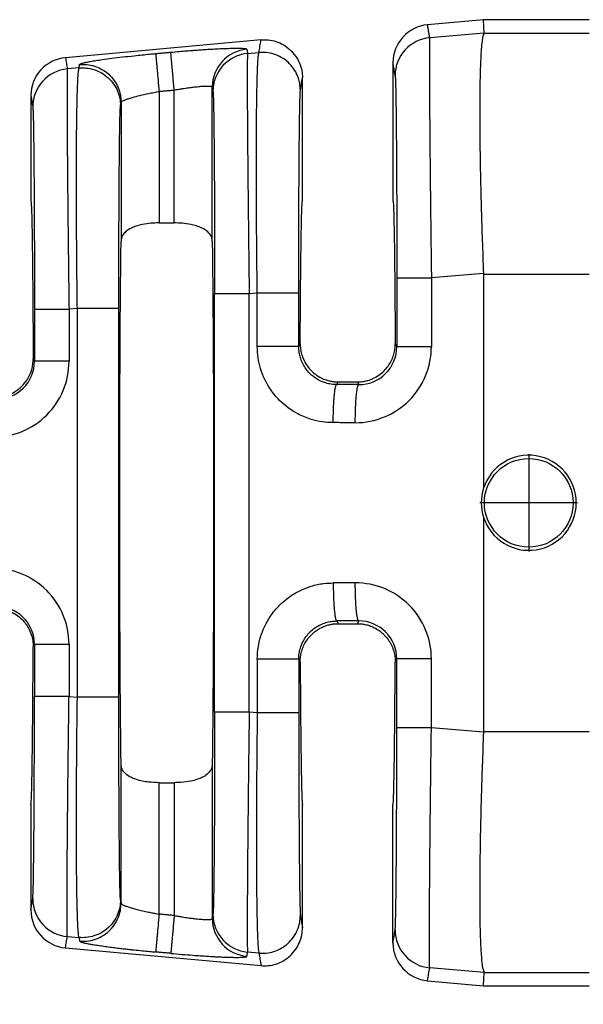
# Model space of a CAD drawing. Units: millimetres. Extents: x 364 to 643, y 89 to 304.
# Drawn here: x 548 to 557, y 180 to 196 of the extents above; entities that cross this region are included whole.
import ezdxf

# ---------------------------------------------------------------- set-up
doc = ezdxf.new("R2010")
doc.units = ezdxf.units.MM
doc.layers.add('DIM', color=1, linetype='Continuous')
doc.dimstyles.new('ME10_DIM_3', dxfattribs={"dimtxt": 3.5, "dimasz": 3.5, "dimexe": 2, "dimexo": 0, "dimtad": 0, "dimtih": 1, "dimtoh": 1, "dimdsep": 46, "dimtxsty": 'Standard', "dimsah": 1, "dimcen": 0.09, "dimclrd": 7, "dimclre": 7, "dimclrt": 7, "dimadec": 0, "dimazin": 0, "dimtfac": 1, "dimtdec": 4, "dimtofl": 0, "dimtmove": 0, "dimatfit": 0, "dimfxl": 1, "dimtolj": 1, "dimtzin": 0, "dimarcsym": 0})

# ---------------------------------------------------------------- blocks, each defined once
blk = doc.blocks.new('*D36')
at = {"layer": 'Defpoints', "color": 0, "transparency": 16777216}
for p in [(538.1890027181811, 182.3920578730959), (610.8888408045516, 176.8602025327617), (610.8888408045516, 168.8357584265351)]:
    blk.add_point(p, dxfattribs=at)
at = {"layer": 'DIM', "lineweight": -2, "transparency": 16777216}
for p, q in [((538.1890027181811, 178.8920578730959), (538.1890027181811, 165.3357584265351)), ((610.8888408045516, 173.3602025327617), (610.8888408045516, 165.3357584265351)), ((541.6890027181811, 168.8357584265351), (566.2889217613421, 168.8357584265351)), ((607.3888408045516, 168.8357584265351), (582.7889217613905, 168.8357584265351))]:
    blk.add_line(p, q, dxfattribs=at)
at = {"layer": 'DIM', "transparency": 16777216}
for points in [[(541.6890027181811, 169.4190917598685), (541.6890027181811, 168.2524250932018), (538.1890027181811, 168.8357584265351)], [(607.3888408045516, 169.4190917598685), (607.3888408045516, 168.2524250932018), (610.8888408045516, 168.8357584265351)]]:
    blk.add_solid(points, dxfattribs=at)
at = {"layer": 'DIM', "transparency": 16777216, "insert": (574.5389217613663, 168.8357584265351), "char_height": 3.5, "attachment_point": 5, "rotation": 0.00013888888888888892}
blk.add_mtext('\\A1;72.7', dxfattribs=at)

msp = doc.modelspace()

# ---------------------------------------------------------------- linework, layer by layer
at = {"color": 7, "linetype": 'Continuous'}
for p, q in [((555.3772408045515, 196.3712025327617), (554.4342549098822, 196.2854765423372)), ((555.3874176667987, 196.1468499305004), (555.3772408045515, 196.3712025327617)), ((557.157138195688, 196.3712025327617), (555.3772408045515, 196.3712025327617)), ((551.6278713771148, 196.0303507666312), (548.3322549098821, 195.73074926961)), ((555.3874176667987, 196.1468499305004), (554.4710402438025, 196.0670014038027)), ((555.3874176667987, 196.1468499305004), (557.157138195688, 196.1468497005987)), ((551.4009635474715, 195.8025907398593), (551.5933690536378, 195.8191616834102)), ((548.5614155049079, 195.5580343793844), (548.3641953685438, 195.5410487753239)), ((553.8517408045516, 195.646824073964), (553.8517408045516, 193.3203961613532)), ((552.3262408045516, 193.3202025327618), (552.3262408045515, 195.3916539641955)), ((550.1655977988112, 192.9491236961219), (550.1655977988112, 195.1865512454295)), ((550.8062834025377, 192.6392339145464), (550.8062834025377, 195.2361947228682)), ((547.7497408045515, 195.0920968012367), (547.7497408045515, 193.3203961613532)), ((549.9103838102919, 195.163349961711), (549.9103838102919, 192.9491236961219)), ((549.2696982065654, 194.9800168039827), (549.2696975729524, 192.6393597032478)), ((549.9103838102919, 192.9491236961219), (550.1655977988112, 192.9491236961219)), ((555.3769406727417, 192.0993242333015), (554.4992048214604, 192.0237291449176)), ((555.3772408045515, 192.0844249831188), (557.157138195688, 192.0843605281239)), ((555.3772408045515, 192.0844249831188), (555.3772408045515, 188.4786064523663)), ((551.4291281251294, 191.7593184809742), (551.5650902606341, 191.7710282335556)), ((548.5331367119043, 191.5099009295299), (548.3923599462016, 191.4977765164389)), ((548.5331367118924, 184.9605041359947), (548.5331367119043, 191.5099009295299)), ((549.2318294705664, 184.960504283284), (549.2318294705664, 191.5099007822402)), ((552.263783019379, 190.8681324234953), (552.2885410593426, 190.9176814970144)), ((553.8894405497605, 190.9176814970139), (553.9165263743505, 190.8634764996555)), ((547.7887432267077, 190.6608184134514), (547.8096814990787, 190.6189169882094)), ((552.9033553488396, 190.2252932886171), (552.9262131268832, 190.2710123265849)), ((552.9262131268832, 190.2710123265849), (553.2517684822199, 190.2710123265849)), ((553.2517684822199, 190.2710123265849), (553.2741647364498, 190.2245585075309)), ((556.140105667277, 189.0564767334631), (556.140105667277, 187.412952751985)), ((556.9618676580161, 188.2347147427241), (555.3183436765379, 188.2347147427241)), ((555.3772408045515, 187.9917986131572), (555.3772408045515, 184.3859800824047)), ((552.9033553488317, 186.2451117769223), (552.9262131268832, 186.1993927389386)), ((553.2517684822199, 186.1993927389386), (553.2749210425092, 186.2457013863622)), ((552.9262131268832, 186.1993927389386), (553.2517684822199, 186.1993927389386)), ((547.7887428887971, 185.8096076672097), (547.8096814990787, 185.851488077314)), ((552.2637830193801, 185.6022726420262), (552.2885410593426, 185.55272356851)), ((553.8894405497605, 185.5527235685091), (553.9165263743506, 185.6069285658681)), ((548.3923599462017, 184.9726285490846), (548.5331367118924, 184.9605041359947)), ((551.5650902606349, 184.6993768319678), (551.4291281251504, 184.7110865845475)), ((555.3769406727417, 184.371080832222), (554.4992048214604, 184.4466759206059)), ((555.3772408045515, 184.3859800824047), (557.15713819959, 184.3860445378732)), ((549.2696982065654, 181.490388225568), (549.2696975729524, 183.8310453622756)), ((550.8062840361507, 183.8310453622759), (550.8062834025377, 181.2342103613176)), ((549.9103838102919, 183.5212813694015), (550.1655977988112, 183.5212813694015)), ((549.9103838102919, 181.3070550838731), (549.9103838102919, 183.5212813694015)), ((550.1655977988112, 183.5212813694015), (550.1655977988112, 181.2838538218324)), ((547.7497408045515, 183.1502025327617), (547.7497408045515, 181.3783082642868)), ((552.3262408045515, 181.078751101328), (552.3262408045516, 183.1502025327617)), ((553.8517408045515, 180.8235809915595), (553.8517408045516, 183.1502025327617)), ((549.260028770783, 181.5495749448139), (549.2696982065654, 181.490388225568)), ((548.3641953685428, 180.9293562901996), (548.5614155049382, 180.9123706861365)), ((548.5614155049382, 180.9123706861365), (548.5710849440156, 180.8531839409835)), ((548.3322549098821, 180.7396557959135), (551.6278713771148, 180.4400542988924)), ((551.5933690518408, 180.6512433822754), (551.4009635474575, 180.6678143256655)), ((555.3874176667988, 180.3235551350231), (554.4710402402493, 180.4034036620446)), ((555.3772408045518, 180.0992025327618), (555.3874176667988, 180.3235551350231)), ((555.3874176667988, 180.3235551350231), (557.157138195688, 180.3235553649248)), ((554.4342549098822, 180.1849285231862), (555.3772408045518, 180.0992025327618)), ((555.3772408045518, 180.0992025327618), (557.157138195688, 180.0992025327618))]:
    msp.add_line(p, q, dxfattribs=at)
msp.add_circle((556.140105667277, 188.2347147427241), 0.7470563552173258, dxfattribs=at)
for centre, radius, start, end in [((554.4926704450115, 195.6472143848986), 0.6409297593049195, 95.2293012794317, 180.0348917651448), ((554.5287726744573, 195.429117909317), 0.6404907384861772, 95.17153508087873, 179.9392385996685), ((551.4467734315775, 195.2355158501078), 0.6404903888175957, 95.17157220280366, 179.9392706714123), ((548.3906704450116, 195.0924871121712), 0.6409297593050636, 95.22930127943819, 180.0348917651366), ((551.4586959781265, 195.1647072453736), 0.6404907384861609, 95.17153508087873, 179.9392385996685), ((548.4219277991988, 194.9031652808383), 0.6404907384861869, 95.17153508088536, 179.939238599675), ((553.2193825038461, 190.8639111318186), 1.279822320601074, 269.8894972299825, 359.9805238840909), ((553.2773713089631, 190.8637055704018), 0.6391551064364118, 269.7125520228792, 359.9794654112601), ((547.1125390110916, 190.6193503578934), 1.279820990256749, 269.8894494097301, 359.9805725968383), ((547.1706005298763, 190.619220223211), 0.6390810411428173, 269.7736817545312, 359.9728139542206), ((556.1401058088187, 188.2352025327617), 0.8007549455447501, 197.6960901210189, 162.3039098789809), ((556.1414108260701, 188.2352025327617), 0.8019983103888555, 162.3322494575399, 197.6677505424601), ((547.1125389877652, 185.8510547309186), 1.279821013575288, 0.01942636020521571, 90.11054954792702), ((553.2193825038344, 185.6064939336932), 1.279822320612727, 0.01947611646598921, 90.11050276848677), ((547.1706005298779, 185.8511848423098), 0.6390810411412046, 0.02718604601559878, 90.22631824399015), ((553.2774454053896, 185.6066253310827), 0.6390810409013352, 0.02718602641564462, 90.22631826929637), ((548.4219277992052, 181.5672397846908), 0.6404907384923318, 180.0607613580001, 264.8284649184998), ((548.3906704450114, 181.3779179533522), 0.6409297593049798, 179.9651082348617, 264.7706987205683), ((551.4586959781187, 181.3056978201428), 0.640490738478415, 180.0607613996997, 264.8284649184934), ((551.4467740699461, 181.2348894551867), 0.6404910274200676, 180.0607490475591, 264.8284219686664), ((554.5287726744638, 181.0412871562143), 0.6404907384923191, 180.0607613582036, 264.8284645994461), ((554.4926704450114, 180.8231906806249), 0.6409297593049799, 179.9651082348617, 264.7706987205683)]:
    msp.add_arc(centre, radius, start, end, dxfattribs=at)
for points in [[(554.4710402438025, 196.0670014038027), (554.4618827188098, 196.1213896920228), (554.4527251938171, 196.1757779802429), (554.4434900518496, 196.2306272612901), (554.4342549098822, 196.2854765423372)], [(551.5933690536378, 195.8191616834102), (551.6019564316305, 195.8717251167289), (551.610543809623, 195.9242885500476), (551.6192075933689, 195.9773196583394), (551.6278713771148, 196.0303507666312)], [(551.6278713771148, 196.0303507666312), (551.7506147013163, 196.0296393563076), (551.8788609644794, 196.0031426246257), (552.0043670594852, 195.9479052003795), (552.1177837858662, 195.8651038101214), (552.2103324489457, 195.7594513209099), (552.276554309276, 195.6392955987545), (552.3144539073115, 195.5138663122404), (552.3262408045515, 195.3916539641955)], [(554.4710402438025, 196.0670014038027), (554.4697935409471, 196.0493775334143), (554.4685460550436, 196.0136836474009), (554.4674161578081, 195.9538105015559), (554.4665222209568, 195.8636488516727), (554.4658964801727, 195.6780837220207), (554.4661776097413, 195.4389333888894), (554.4673558575053, 195.1492352778674), (554.4694214713068, 194.8120268145433), (554.4723471412854, 194.4324543494154), (554.4760703882226, 194.0183888799029), (554.4805448268826, 193.5746392988119), (554.4857240720291, 193.106014498948), (554.49216548033, 192.5687102983634), (554.4992048214604, 192.0237291449176)], [(555.3874176667987, 196.1468499305004), (555.3740575329042, 196.1178834474899), (555.3599278077925, 196.0551717082957), (555.3459788702204, 195.9459651898884), (555.3402974233735, 195.8821385683805), (555.3334546551902, 195.7826141854023), (555.3263772979789, 195.6402035565775), (555.3199920840483, 195.4477181975302), (555.3152257457073, 195.1979696238843), (555.3130050152643, 194.8837693512637), (555.3139065520209, 194.547600491563), (555.3173110753653, 194.2155023045256), (555.322430814325, 193.8989665463255), (555.3284779979272, 193.6094849731364), (555.334664855199, 193.3585493411324), (555.3402036151679, 193.1576514064874), (555.3559711897949, 192.6598022951968), (555.3769406727417, 192.0993242333015)], [(550.1076697428668, 195.8237555182373), (550.2537398569275, 195.8365950740188), (550.3780236186547, 195.8468153082795), (550.4778350137827, 195.8545320680985), (550.5517776836112, 195.8599513283249), (550.6482430389128, 195.8666053194513), (550.7607689620824, 195.8737125436014), (550.8828933355146, 195.8804915028986), (551.0081540416041, 195.8861606994669), (551.1048060838075, 195.8893247834269), (551.1812171385476, 195.8907366615373), (551.2396859476237, 195.8908358089631), (551.2825112528349, 195.8900617008694), (551.3119917959801, 195.8888538124215), (551.3304263188588, 195.8876516187845), (551.357983731412, 195.88475487388), (551.3795760201946, 195.880152679208), (551.3890406191566, 195.8733989589433)], [(551.3890406191566, 195.8733989589433), (551.3894174436003, 195.8711630860504), (551.389794266829, 195.8689272203745), (551.3953789058178, 195.8357589799955), (551.4009635474715, 195.8025907398593)], [(548.3322549098821, 195.73074926961), (548.340278833035, 195.6830936496249), (548.3483027561878, 195.6354380296399), (548.3562490623658, 195.5882434024819), (548.3641953685438, 195.5410487753239)], [(548.5710857709537, 195.6172209995978), (548.5781241435818, 195.6243553920159), (548.5969795312524, 195.6324870992901), (548.6274976754692, 195.6415573049414), (548.6832380135203, 195.6544229622451), (548.7564859240302, 195.6684291785861), (548.846286329536, 195.6834086125195), (548.9516841525742, 195.6991939226005), (549.1125403319345, 195.7209116628865), (549.2928556541693, 195.7429116020563), (549.4890474145614, 195.7647485000125), (549.6278391647361, 195.779090495516), (549.7503557629107, 195.7910580616117), (549.8524619814364, 195.8005548365354)], [(549.8524619814364, 195.8005548365354), (549.9162632427054, 195.8063549256112), (549.9800645039745, 195.8121550146869), (550.0438671234208, 195.8179552664621), (550.1076697428668, 195.8237555182373)], [(549.8524619814364, 195.8005548365354), (549.8532146076972, 195.7922690078811), (549.8548313725978, 195.7744783354794), (549.857370053363, 195.7465472936445), (549.8608491791165, 195.7082720239371), (549.8652382986133, 195.6599872321441), (549.8704572248887, 195.6025747798708), (549.8763795001738, 195.5374254989962), (549.8828410817575, 195.4663436266043), (549.8896567056948, 195.3913668640022), (549.9001281460637, 195.2761724877623), (549.9103838102919, 195.163349961711)], [(550.1655977988112, 195.1865512454295), (550.1553411545754, 195.2993736467103), (550.1448688952955, 195.4145679266279), (550.1380528006464, 195.489544639226), (550.1315907887074, 195.5606264704668), (550.1256681040679, 195.6257757163156), (550.1204487671577, 195.6831881364385), (550.1160592162839, 195.7314728958036), (550.1125796197774, 195.7697481296965), (550.1100404041902, 195.7976791287485), (550.1084230368377, 195.8154697499354), (550.1076697428668, 195.8237555182373)], [(551.4009635474715, 195.8025907398593), (551.3997168446166, 195.7849668694791), (551.3984693587131, 195.7492729834738), (551.3973394614774, 195.6893998376288), (551.396445524626, 195.5992381877297), (551.3961535256238, 195.5482760676844), (551.3958994622933, 195.4715804385348), (551.395801808756, 195.3647374858346), (551.3959790391339, 195.2233333951373), (551.3965496275487, 195.0429543519966), (551.397632048122, 194.8191865419662), (551.3993447749759, 194.5476161505998), (551.4022704449535, 194.1680436855938), (551.4059936918902, 193.7539782161316), (551.4104681305503, 193.3102286350043), (551.4156473756982, 192.8416038350028), (551.4181760625293, 192.6255312318523), (551.4212594978856, 192.3711725087881), (551.424907059506, 192.0814581103241), (551.4291281251294, 191.7593184809742)], [(551.5650902606341, 191.7710282335556), (551.5586152657705, 192.3136531365162), (551.5537935546317, 192.8500021845379), (551.5511631412819, 193.2776940595861), (551.5498628235183, 193.648511183781), (551.549576507469, 193.9622766374535), (551.5499880992622, 194.2188135009347), (551.5507815050257, 194.4179448545555), (551.5516406308877, 194.5594937786471), (551.5531234993614, 194.7383960922614), (551.555675242775, 194.9561274057103), (551.5596314455831, 195.189946587877), (551.5653276922401, 195.4171125076445), (551.5730995672005, 195.614884033896), (551.5785709395266, 195.7053265894652), (551.5839062626733, 195.7654339105163), (551.5889056096929, 195.8013357056358), (551.5933690536378, 195.8191616834102)], [(552.291982319513, 195.1819574247353), (552.2801308691443, 195.3039209129433), (552.2421554643691, 195.4290572173217), (552.175860576698, 195.5489048721265), (552.08325413525, 195.6542720673285), (551.969804368245, 195.7368483642873), (551.8442929184005, 195.7919471367358), (551.7160679615436, 195.818401854686), (551.5933690536378, 195.8191616834102)], [(548.3641953685438, 195.5410487753239), (548.3629486656865, 195.5234249048958), (548.3617011797829, 195.4877310188434), (548.3605712825483, 195.427857872999), (548.3596773456982, 195.3376962231947), (548.3593853466966, 195.2867341032664), (548.359131283366, 195.2100384742071), (548.3590336298282, 195.1031955215629), (548.3592108602055, 194.9617914308802), (548.35978144862, 194.7814123877052), (548.3608638691935, 194.5576445775844), (548.3625765960483, 194.286074186064), (548.3634233707195, 194.1684799774423), (548.3646615469374, 194.0086891229424), (548.3663527174318, 193.8067952427983), (548.3685584749325, 193.5628919572444), (548.3713404121693, 193.2770728865149), (548.374760121872, 192.9494316508439), (548.3788791967705, 192.5800618704658), (548.3853206052531, 192.0427576552897), (548.3923599462016, 191.4977765164389)], [(548.5331367119043, 191.5099009295299), (548.5279804794536, 191.9305346730084), (548.5243047559604, 192.2924618873341), (548.5218400059019, 192.5888748805147), (548.5205244682102, 192.779626588382), (548.519172786473, 193.0239947876935), (548.5180990838447, 193.3100161772112), (548.5176174834799, 193.625727455697), (548.5180421085328, 193.9591653219131), (548.5196870821578, 194.2983664746213), (548.5226354256242, 194.6115770516845), (548.5263628035458, 194.8604962568431), (548.5304733838568, 195.0521489586691), (548.5345713344916, 195.1935600257342), (548.5382608233847, 195.2917543266104), (548.5411460184705, 195.3537567298696), (548.5506419244563, 195.4917803037987), (548.5614155049079, 195.5580343793844)], [(548.5614155049079, 195.5580343793844), (548.5638328601667, 195.5728310408912), (548.5662502154256, 195.5876277023982), (548.5686679931896, 195.602424350998), (548.5710857709537, 195.6172209995978)], [(548.5614155049079, 195.5580343793844), (548.6841144129368, 195.5572745505668), (548.8123393696706, 195.53081983271), (548.9378508195095, 195.4757210602648), (549.0513005865201, 195.3931447633028), (549.1439070279642, 195.2877775681062), (549.2102019156392, 195.1679299132959), (549.2481773204919, 195.0427936086978), (549.260028770783, 194.9208301207096)], [(548.5710857709537, 195.6172209995978), (548.6937845947538, 195.6164611821179), (548.8220094318904, 195.5900064512073), (548.9475207380679, 195.5349076506965), (549.0609703541708, 195.4523313240036), (549.1535766570248, 195.3469641126213), (549.2198714361398, 195.2271164680494), (549.2578467748534, 195.1019802091311), (549.2696982065654, 194.9800168039827)], [(553.8882822961292, 195.4297971409673), (553.8791247736365, 195.4841854248132), (553.8699672511436, 195.538573708659), (553.8608540278476, 195.5926988913114), (553.8517408045516, 195.646824073964)], [(552.291982319513, 195.1819574247353), (552.3005696969578, 195.2345208515996), (552.3091570744026, 195.2870842784637), (552.317698939477, 195.3393691213297), (552.3262408045515, 195.3916539641955)], [(553.8882822961292, 195.4297971409673), (553.8922969436131, 195.3747056960106), (553.8962088868176, 195.2581988000989), (553.8974816955146, 195.2060328208404), (553.8991908935516, 195.1236386374713), (553.9012343369427, 195.0051435915996), (553.9035098817018, 194.8446750248333), (553.905915383843, 194.6363602787804), (553.90834869938, 194.3743266950491), (553.9113869068242, 193.9424244079153), (553.9137651190681, 193.4612586354345), (553.9154370637856, 192.9403478648229), (553.9159588226704, 192.68850341744), (553.9163636340892, 192.3810495720597), (553.9165263744412, 192.0237266018884)], [(549.9103838102919, 195.163349961711), (549.9741879876597, 195.169150352407), (550.0379921650276, 195.1749507431029), (550.1017949819194, 195.1807509942662), (550.1655977988112, 195.1865512454295)], [(550.1655977988112, 195.1865512454295), (550.2406768319621, 195.199737419621), (550.304213814294, 195.2101571790572), (550.354736591154, 195.2179349545468), (550.4492836854038, 195.2311606241893), (550.5242622329547, 195.2402078374248), (550.579753729639, 195.2458739763554), (550.6158396712888, 195.2489564230831), (550.6828773520541, 195.2529590033901), (550.7365164667165, 195.2535268272758), (550.7756864212938, 195.250640863029), (550.798217166086, 195.2448221306277), (550.8062834025377, 195.2361947228682)], [(550.8062834025377, 195.2361947228682), (550.8066598627391, 195.2339588394378), (550.8070363241557, 195.2317229487906), (550.8126209619769, 195.1985547127278), (550.8182055997983, 195.1653864770239)], [(552.2637830192963, 191.771028086266), (552.2640537134902, 192.2317992281422), (552.2648617683084, 192.6841752683936), (552.266156374907, 193.1099298096895), (552.2676985011279, 193.4668101055425), (552.2693010564724, 193.7545944808717), (552.2707769504414, 193.9730612605964), (552.2719390925361, 194.1219887696358), (552.2743742522974, 194.3852027827033), (552.2767818512248, 194.5944468366569), (552.2790592515234, 194.7556144445438), (552.2811038153992, 194.8745991194112), (552.2828129050578, 194.9572943743065), (552.2840838827049, 195.0095937222767), (552.2862743502204, 195.0831218927122), (552.2889198153637, 195.1450430731917), (552.291982319513, 195.1819574247353)], [(547.7497408045515, 195.0920968012367), (547.7576428090329, 195.0451652796463), (547.7655448135145, 194.9982337580559), (547.7734911171925, 194.9510391352723), (547.7814374208706, 194.9038445124885)], [(549.2696982065654, 194.9800168039827), (549.2785340942401, 194.9922106867359), (549.2965907253333, 195.0036581544829), (549.3119184099497, 195.0112003484884), (549.3414233644081, 195.0234801303502), (549.3893637818576, 195.0404317989184), (549.4599978554473, 195.061989653043), (549.5865119549964, 195.0952145698358), (549.7330080788229, 195.1284642407221), (549.8205572885691, 195.1463518788599), (549.9103838102919, 195.163349961711)], [(550.8182055997983, 195.1653864770239), (550.8198240833705, 195.1507460059593), (550.8217121101246, 195.1207759211693), (550.8238285293877, 195.0702115290902), (550.8261321904866, 194.9937881361581), (550.8288503095035, 194.8726724567179), (550.8314404886569, 194.7224330166768), (550.8338855895578, 194.5443642058505), (550.8361684738181, 194.3397604140548), (550.838272003049, 194.1099160311055), (550.8401094999994, 193.8663590045232), (550.8416172854506, 193.6252003230008), (550.8428282116096, 193.3927415610979), (550.8437751306828, 193.1752842933739), (550.844490894877, 192.9791300943886), (550.8450083563988, 192.8105805387013), (550.8453603674548, 192.6759372008715), (550.8459046339261, 192.4109077691438), (550.8462375225178, 192.1670999627367), (550.8464041612417, 191.9485554596653), (550.8464496781103, 191.759315937945)], [(547.7814374208706, 194.9038445124885), (547.7845112476082, 194.8673428757998), (547.7871661425079, 194.8056580363566), (547.7893640115589, 194.7322461716217), (547.7929147736598, 194.5668224134435), (547.7958933876337, 194.37677232357), (547.7983106018132, 194.1810469022805), (547.8001771645315, 193.998597149854), (547.8015038241214, 193.8483740665698), (547.8036146280657, 193.5642871933355), (547.8052841106096, 193.2848942580538), (547.8065644398404, 193.020201927719), (547.8075077838453, 192.7802168693253), (547.8081663107117, 192.574945749867), (547.808592188527, 192.4143952363383), (547.8092686757524, 192.0655389865147), (547.8095961226018, 191.7568051407701), (547.8096814991825, 191.4977739734097)], [(549.2318294705664, 191.5099007822402), (549.2319905868715, 191.8657491958165), (549.2323914253891, 192.1720406651697), (549.2329082195785, 192.4230479643601), (549.2345753448546, 192.9451757060635), (549.2369498971318, 193.4276373137856), (549.2399855438061, 193.86086146561), (549.2424207035679, 194.1240754787084), (549.2448283024954, 194.3333195326785), (549.2471057027943, 194.4944871405691), (549.2491502666701, 194.6134718154293), (549.2508593563285, 194.6961670703078), (549.2521303339751, 194.7484664182537), (549.256028391527, 194.8652200661068), (549.260028770783, 194.9208301207096)], [(549.260028770783, 194.9208301207096), (549.2624461254941, 194.9356267757619), (549.2648634802051, 194.9504234308142), (549.2672808433853, 194.9652201173984), (549.2696982065654, 194.9800168039827)], [(547.7497408045515, 193.3203961613532), (547.7531527784853, 193.305344246112), (547.756532163302, 193.2604926789067), (547.7598644817105, 193.1862977275145), (547.7631352564196, 193.083215659713), (547.7663300101381, 192.9517027432795), (547.769434265575, 192.7922152459913), (547.7724335454392, 192.6052094356259), (547.775298486579, 192.3923336276519), (547.778002440644, 192.1557589346316), (547.7805350025444, 191.8967258199825), (547.7828857671907, 191.6164747471223), (547.7850443294932, 191.3162461794686), (547.787000284362, 190.9972805804391), (547.7887432267077, 190.6608184134514)], [(552.2885410593426, 190.9176814970144), (552.2903421702579, 191.2245850991308), (552.2923263524656, 191.5147469375801), (552.2944844170322, 191.7871634915305), (552.2968071750245, 192.0408312401502), (552.2992854375091, 192.2747466626074), (552.3019100155527, 192.4879062380703), (552.3046717202219, 192.6793064457073), (552.3075475111573, 192.8471997028421), (552.3105122826441, 192.9902617154105), (552.313553747717, 193.1081238954983), (552.31665961941, 193.2004176551914), (552.3198176107572, 193.2667744065758), (552.323015434793, 193.3068255617373), (552.3262408045516, 193.3202025327618)], [(553.8517408045516, 193.3203961613532), (553.8549661743101, 193.3069474969436), (553.8581639983458, 193.2668449709313), (553.8613219896931, 193.2004537841414), (553.864427861386, 193.108139137399), (553.8674693264588, 192.9902662315291), (553.8704340979459, 192.8472002673568), (553.8733098888812, 192.6793064457071), (553.8760715935504, 192.4879062380702), (553.878696171594, 192.2747466626072), (553.8811744340786, 192.0408312401499), (553.8834971920709, 191.7871634915302), (553.8856552566375, 191.5147469375798), (553.8876394388452, 191.2245850991304), (553.8894405497605, 190.9176814970139)], [(549.9103838102919, 192.9491236961219), (549.7694450112888, 192.9427449020177), (549.6331608187877, 192.9231128691181), (549.5177081582888, 192.8924854206516), (549.4444424415806, 192.862771036314), (549.3445502830834, 192.7967975314781), (549.2959447846629, 192.7362335712581), (549.2764400159733, 192.6884861420344), (549.2696975729524, 192.6393597032478)], [(550.8062834025377, 192.6392339145464), (550.8004457902151, 192.6849380088654), (550.7800314262753, 192.7362431722392), (550.7114530202841, 192.8138318954864), (550.6315382651381, 192.8627714717877), (550.5420119127917, 192.8978153962767), (550.442804159986, 192.9231162229404), (550.3065278179109, 192.9427457105589), (550.1655977988112, 192.9491236961219)], [(549.2696975729524, 183.8310453622756), (549.2578896916257, 184.9662523042656), (549.2501824336282, 186.4958070601531), (549.2475057944152, 188.2352025327618), (549.2501824336282, 189.9745980053706), (549.2578896916257, 191.504152761258), (549.2696975729524, 192.6393597032478)], [(550.8062834025377, 192.6392339145464), (550.8180918382758, 191.5041370376694), (550.8257991754748, 189.9745980053698), (550.8284758146879, 188.2352025327613), (550.8257991754748, 186.495807060153), (550.8180919174774, 184.9662523042659), (550.8062840361507, 183.8310453622759)], [(553.9165263744412, 192.0237266018884), (553.933781559211, 192.0237270455273), (553.9584135600959, 192.0237273297547), (554.0117854608968, 192.0237276140298), (554.0859869578138, 192.023727873403), (554.1775436043984, 192.0237281322258), (554.2810450720444, 192.0237284170514), (554.3902570124703, 192.0237287503913), (554.4992048214604, 192.0237291449176)], [(553.9165263744412, 192.0237266018884), (553.9165263743871, 191.7336643431951), (553.9165263743331, 191.4436020845017), (553.9165263743419, 191.1535392920786), (553.9165263743505, 190.8634764996555)], [(554.4992048214604, 192.0237291449176), (554.4992048208364, 191.7336656147097), (554.4992048202126, 191.4436020845017), (554.4992047853599, 191.1535390880601), (554.4992047505073, 190.8634760916186)], [(555.3769406727417, 192.0993242333015), (555.3771657715362, 192.0918746207016), (555.3772408045515, 192.0844249831188)], [(550.8464496781103, 191.759315937945), (550.86370486288, 191.7593163815839), (550.8883368637651, 191.7593166658113), (550.9417087645659, 191.7593169500864), (551.0159102614829, 191.7593172094597), (551.1074669080675, 191.7593174682824), (551.2109683757135, 191.759317753108), (551.3201803161395, 191.7593180864479), (551.4291281251294, 191.7593184809742)], [(550.8464496781103, 184.7110891275772), (550.8464496780563, 186.4731458301691), (550.8464496780022, 188.235202532761), (550.8464496780563, 189.997259235353), (550.8464496781103, 191.759315937945)], [(551.4291281251504, 184.7110865845475), (551.4291281245161, 186.4731445586542), (551.4291281238817, 188.235202532761), (551.4291281245055, 189.9972605068676), (551.4291281251294, 191.7593184809742)], [(551.5650908340306, 190.868129600465), (551.5650905458804, 191.0938545932156), (551.5650902577303, 191.3195795859661), (551.5650902591822, 191.5453039097609), (551.5650902606341, 191.7710282335556)], [(551.5650902606341, 191.7710282335556), (551.6456079671726, 191.7710282166301), (551.7295924443987, 191.771028201918), (551.8149552325807, 191.7710281892579), (551.8991734180845, 191.7710281784128), (551.9794684315237, 191.7710281688293), (552.0530842426145, 191.7710281599108), (552.1024301363858, 191.7710281532381), (552.1457411019921, 191.7710281462835), (552.1825410779608, 191.7710281388058), (552.2123540028184, 191.7710281305637), (552.2351528951857, 191.7710281212775), (552.251069672373, 191.7710281108635), (552.2584420609677, 191.771028101036), (552.2637830192963, 191.771028086266)], [(552.263783019379, 190.8681324234953), (552.2637830193413, 191.0938560047307), (552.2637830193037, 191.3195795859661), (552.2637830192999, 191.5453038361161), (552.2637830192963, 191.771028086266)], [(547.8096814991825, 191.4977739734097), (547.8269366839523, 191.4977744170486), (547.8515686848373, 191.4977747012759), (547.9049405856382, 191.497774985551), (547.9791420825552, 191.4977752449243), (548.0706987291397, 191.4977755037471), (548.1742001967858, 191.4977757885727), (548.2834121372117, 191.4977761219126), (548.3923599462016, 191.4977765164389)], [(547.8096814991825, 191.4977739734097), (547.8096814991285, 191.278059972234), (547.8096814990744, 191.0583459710583), (547.8096814990765, 190.8386314796339), (547.8096814990787, 190.6189169882094)], [(548.3923599462016, 191.4977765164389), (548.3923599455778, 191.2780612437486), (548.392359944954, 191.0583459710583), (548.3923599363659, 190.8386311886525), (548.3923599277779, 190.6189164062466)], [(549.2318294705664, 191.5099007822402), (549.2108632687678, 191.5099008096054), (549.1804004540885, 191.5099008265379), (549.1137875532622, 191.5099008422578), (549.0211306938846, 191.509900855885), (548.9080300244751, 191.5099008694748), (548.7830016838508, 191.5099008852322), (548.655343839453, 191.5099009049817), (548.5331367119043, 191.5099009295299)], [(552.263783019379, 190.8681324234953), (552.2428168438692, 190.8681318990007), (552.2123540652485, 190.8681315744632), (552.1457412385274, 190.8681312731684), (552.0530844729078, 190.8681310119808), (551.9399839055794, 190.8681307515117), (551.8149556628425, 190.8681304494981), (551.7508960352086, 190.8681302715834), (551.6872838949444, 190.8681300719142), (551.6250827959154, 190.8681298484292), (551.5650908340306, 190.868129600465)], [(552.8453469395747, 189.5846801560858), (552.6571703962029, 189.5988953488075), (552.475032256447, 189.6400373608385), (552.2512759636488, 189.7319110471792), (551.9417312338198, 189.9597495331722), (551.7872026439665, 190.1463989861412), (551.6206329375864, 190.4946806298974), (551.5792152289399, 190.6782792885717), (551.5650908340306, 190.868129600465)], [(552.9033553488396, 190.2252932886171), (552.8106783080293, 190.2323350447252), (552.7196333565469, 190.2528505906992), (552.5758980622816, 190.3166286747492), (552.451902299934, 190.4135298411336), (552.37444594642, 190.5073783673923), (552.2911094855524, 190.682620735476), (552.2725600336086, 190.7621956196509), (552.263783019379, 190.8681324234953)], [(552.2885410593426, 190.9176814970144), (552.2943135513354, 190.827417049724), (552.31249972954, 190.7389605183024), (552.3276281382804, 190.691785148828), (552.3543362504322, 190.6289713314655), (552.3960019672454, 190.5561999695096), (552.4560031899699, 190.4791519662552), (552.4987857729299, 190.4363680249899), (552.560329744041, 190.3870109313692), (552.6415497538932, 190.3383861010362), (552.7241747563003, 190.30399915809), (552.7988234375458, 190.2839128979963), (552.8617865200763, 190.2742756891498), (552.909354726338, 190.2712358999457), (552.9177825671652, 190.2710682277359), (552.9262131268832, 190.2710123265849)], [(553.2517684822199, 190.2710123265849), (553.260192404205, 190.2710681397378), (553.2686134558276, 190.2712355438754), (553.3577071032674, 190.2799036734085), (553.4330048611242, 190.29741416274), (553.4930586913407, 190.3186215651522), (553.5364205558596, 190.3383804339271), (553.6356276009283, 190.4001583128587), (553.7219784457882, 190.4791519955637), (553.7830798869456, 190.5578710176986), (553.8312044496147, 190.6449903159182), (553.8654782059126, 190.7389473673386), (553.8836671492231, 190.8274102731009), (553.8894405497605, 190.9176814970139)], [(554.4992047505073, 190.8634760916186), (554.3902569487676, 190.8634761549216), (554.2810450184259, 190.863476208407), (554.1775435627441, 190.8634762541081), (554.0859869286851, 190.863476295637), (554.0117854433832, 190.8634763372543), (553.9584135519171, 190.8634763828671), (553.9337815556969, 190.8634764284723), (553.9165263743505, 190.8634764996555)], [(547.1506733102161, 190.0149525327618), (547.2927957841159, 190.0310333412549), (547.4277101362462, 190.0784762792169), (547.5129561194932, 190.1282592631435), (547.617373761722, 190.2189048494947), (547.7057673925142, 190.3401855026257), (547.7637219443632, 190.4790105262568), (547.7826755357198, 190.568964101756), (547.7887432267077, 190.6608184134514)], [(548.3923599277779, 190.6189164062466), (548.2834121199796, 190.6189164965325), (548.1742001817967, 190.6189165728161), (548.0706987171728, 190.6189166379974), (547.9791420739847, 190.618916697228), (547.9049405803655, 190.6189167565846), (547.8515686823017, 190.6189168216399), (547.8269366828297, 190.6189168866843), (547.8096814990787, 190.6189169882094)], [(552.8453469395747, 189.5846801560858), (552.8464857108244, 189.7001840068387), (552.849706598796, 189.8182472964376), (552.8531048544818, 189.895011977617), (552.8574599154191, 189.9675829989411), (552.8626893364622, 190.0337759807883), (552.8671351839253, 190.0780699460234), (552.8719269557639, 190.1169686893385), (552.8769789828996, 190.1501147195943), (552.8822055962535, 190.1771505456516), (552.8883144043184, 190.2004959994648), (552.8944245445248, 190.2159436842177), (552.8977713569104, 190.2212471867776), (552.9010690177024, 190.2243568203725), (552.902212183271, 190.2248250544948), (552.9033553488396, 190.2252932886171)], [(553.2741647364498, 190.2245585075309), (553.181934963009, 190.2248329352448), (553.0891379600032, 190.2249984842311), (552.9962466544214, 190.2251458864241), (552.9033553488396, 190.2252932886171)], [(553.2169141924786, 189.5840911914568), (553.2174535601662, 189.6605014346096), (553.218883221134, 189.7389728869919), (553.2212733983271, 189.8176581660194), (553.2237290809289, 189.8755394515225), (553.2267345672614, 189.9313689792359), (553.2302550734917, 189.9842252156415), (553.2342558157869, 190.0331866272215), (553.2387015885857, 190.077480538363), (553.2434932831583, 190.1163792322263), (553.2485452280974, 190.1495252183339), (553.2537717519966, 190.1765610062083), (553.2578386201353, 190.1930193020149), (553.2619224353472, 190.2059160716792), (553.2659904750794, 190.2153541194025), (553.2693371934812, 190.220657582424), (553.272634755919, 190.2237672016442), (553.2733997461844, 190.2241628545876), (553.2741647364498, 190.2245585075309)], [(553.2169141924786, 189.5840911914568), (553.1240224973175, 189.5842386294621), (553.0311308021564, 189.5843860674675), (552.9382388708655, 189.5845331117766), (552.8453469395747, 189.5846801560858)], [(551.5650908340306, 185.6022754650508), (551.5828580968725, 185.8150556294226), (551.6206329376289, 185.9757244357658), (551.787202644046, 186.3240060794992), (551.9417312339206, 186.510655532452), (552.1887067600203, 186.7033126876768), (552.47503225658, 186.8303677047254), (552.6832481531504, 186.8751557238539), (552.8453469398648, 186.8857249094382)], [(553.216914192501, 186.8863138740668), (553.0758563224581, 186.8860899783954), (552.9347984523321, 186.8858661355632), (552.8900727742085, 186.8857955226246), (552.8453469398648, 186.8857249094382)], [(552.8453469398648, 186.8857249094382), (552.8464857110779, 186.770221058771), (552.8497065990141, 186.6521577691896), (552.8531048546757, 186.5753930880423), (552.8574599155903, 186.5028220667128), (552.8626893366118, 186.4366290848359), (552.8671351840588, 186.392335119561), (552.8719269558768, 186.3534363762464), (552.8769789829918, 186.320290345997), (552.8822055963296, 186.2932545199177), (552.8883144043613, 186.2699090661465), (552.8944245445524, 186.2544613813312), (552.8977713569205, 186.2491578787705), (552.9010690176943, 186.2460482451733), (552.902212183263, 186.2455800110478), (552.9033553488317, 186.2451117769223)], [(553.2749210425092, 186.2457013863622), (553.2741617311578, 186.2459287960646), (553.2734024198064, 186.246156205767), (553.269433151468, 186.2496872758381), (553.2659904750826, 186.2550509461226), (553.2619224353427, 186.2644889938713), (553.2578386201318, 186.2773857635447), (553.2537717520033, 186.2938440593182), (553.2495793080565, 186.3149724340547), (553.2454876286998, 186.3400570944648), (553.2415405776961, 186.3689150054057), (553.2377820188083, 186.4013631317345), (553.2342558157989, 186.4372184383085), (553.2302550735033, 186.4861798499078), (553.2267345672743, 186.5390360863136), (553.2237290809439, 186.5948656140175), (553.221273398344, 186.6527468995108), (553.2188832211526, 186.7314321785369), (553.2174535601866, 186.8099036309169), (553.216914192501, 186.8863138740668)], [(547.1506733102161, 186.4554525327617), (547.2928076549773, 186.4393690023044), (547.4277320844607, 186.3919181595809), (547.529054652822, 186.3306094018951), (547.6173737224806, 186.2515002583784), (547.7210111212615, 186.1014529161549), (547.7637291873499, 185.9913692227348), (547.7841555271525, 185.8899295042583), (547.7887428887971, 185.8096076672097)], [(552.2637830193801, 185.6022726420262), (552.2706223588623, 185.6958673616172), (552.2911094855729, 185.7877843301156), (552.3370757488742, 185.9004887068844), (552.4519022999843, 186.0568752244403), (552.5453957587724, 186.1342848169024), (552.7196333566152, 186.2175544748451), (552.8106783183723, 186.2380700223468), (552.9033553488317, 186.2451117769223)], [(553.2749210425092, 186.2457013863622), (553.133863326344, 186.2454775525809), (552.992805610179, 186.2452537187996), (552.9480804013974, 186.245182747737), (552.9033553488317, 186.2451117769223)], [(552.2885410593426, 185.55272356851), (552.2919227689879, 185.6227542295807), (552.3008987962153, 185.6827298079533), (552.3125034034717, 185.7314576991919), (552.3467771599103, 185.8254147505316), (552.3949017227019, 185.9125340486518), (552.456003163962, 185.9912530706713), (552.4987874670297, 186.0340385819115), (552.5603351849171, 186.0833979692816), (552.641561053771, 186.132024631861), (552.7241871580787, 186.166410069266), (552.7988365539514, 186.1864948528532), (552.8617999747565, 186.196130748395), (552.9093681538617, 186.1991695216637), (552.9177896887312, 186.1993369321973), (552.9262131268832, 186.1993927389386)], [(553.2517684822199, 186.1993927389386), (553.2602033129681, 186.1993367811288), (553.2686362333036, 186.1991689174422), (553.3162044583249, 186.1961284207865), (553.3791673063195, 186.1864902971956), (553.4538154917524, 186.1664030081756), (553.536439729089, 186.1320150152325), (553.6176556630085, 186.0833914570336), (553.6791970269302, 186.034035957124), (553.7219784121107, 185.9912531069898), (553.7830841021347, 185.9125276448502), (553.8312108100164, 185.8254007809231), (553.8654844306247, 185.7314354142806), (553.8836686886796, 185.6429833096558), (553.8894405497605, 185.5527235685091)], [(547.7497408045515, 183.1502025327617), (547.7531527784853, 183.1651827546177), (547.756532163302, 183.2099829509723), (547.7598644817105, 183.284143466959), (547.7631352564196, 183.3872046477113), (547.7663300101381, 183.5187068383628), (547.769434265575, 183.6781903840471), (547.7724335454392, 183.8651956298976), (547.7752984855938, 184.0780714991403), (547.7780024327627, 184.314646621041), (547.7805349759451, 184.573680899794), (547.7828857041404, 184.8539342395933), (547.785044206348, 185.1541665446329), (547.787000071567, 185.473137719107), (547.7887428887971, 185.8096076672097)], [(547.8096814990787, 185.851488077314), (547.8269366828297, 185.8514881788391), (547.8515686823016, 185.8514882438835), (547.9049405803653, 185.8514883089388), (547.9791420739843, 185.8514883682954), (548.0706987171725, 185.851488427526), (548.1742001817964, 185.8514884927073), (548.2834121199794, 185.8514885689908), (548.3923599277779, 185.8514886592767)], [(547.8096814990787, 185.851488077314), (547.8096814990765, 185.6317735858896), (547.8096814990744, 185.4120590944652), (547.8096814991285, 185.1923450932898), (547.8096814991826, 184.9726310921143)], [(548.3923599277779, 185.8514886592767), (548.3923599363659, 185.631773876871), (548.392359944954, 185.4120590944652), (548.3923599455778, 185.1923438217749), (548.3923599462017, 184.9726285490846)], [(551.5650908340306, 185.6022754650508), (551.5650905458804, 185.5551513942685), (551.5650902577303, 185.5080276763752), (551.5650902580934, 185.1037022541715), (551.5650902606349, 184.6993768319678)], [(552.2637830193801, 185.6022726420262), (552.2428168438718, 185.6022731665198), (552.2123540652533, 185.6022734910566), (552.1457412385357, 185.6022737923508), (552.0530844729194, 185.6022740535379), (551.9399839055925, 185.6022743140065), (551.8149556628546, 185.6022746160195), (551.6872979012026, 185.6022749945484), (551.5650908340306, 185.6022754650508)], [(552.2637830193801, 185.6022726420262), (552.2637830193419, 185.5551503356346), (552.2637830193037, 185.5080276763752), (552.2637830193027, 185.103702327817), (552.2637830192962, 184.6993769792588)], [(554.4992047505071, 185.6069289739057), (554.3902569487684, 185.6069289106026), (554.2810450184271, 185.6069288571171), (554.1775435627453, 185.6069288114159), (554.0859869286862, 185.6069287698869), (554.0117854433842, 185.6069287282696), (553.9584135519177, 185.6069286826567), (553.9337815556971, 185.6069286370515), (553.9165263743506, 185.6069285658681)], [(553.9165263744412, 184.4466784636355), (553.9165263743871, 184.7367407223288), (553.9165263743331, 185.0268029810221), (553.9165263743419, 185.3168657734452), (553.9165263743506, 185.6069285658681)], [(554.4992048214604, 184.4466759206059), (554.4992048208364, 184.736739450814), (554.4992048202126, 185.0268029810221), (554.4992047853599, 185.3168659774639), (554.4992047505071, 185.6069289739057)], [(552.2885410593426, 185.55272356851), (552.2903421702579, 185.2458199663935), (552.2923263524656, 184.9556581279441), (552.2944844170322, 184.6832415739937), (552.2968071750245, 184.4295738253739), (552.2992854375091, 184.1956584029166), (552.3019100155527, 183.9824988274536), (552.3046717202219, 183.7910986198166), (552.3075475111573, 183.6232053626817), (552.3105122826441, 183.4801433501132), (552.313553747717, 183.3622811700254), (552.31665961941, 183.2699874103322), (552.3198176107572, 183.2036306589478), (552.323015434793, 183.1635795037863), (552.3262408045516, 183.1502025327617)], [(553.8517408045516, 183.1502025327617), (553.8549661743101, 183.1635795037862), (553.8581639983458, 183.2036306589477), (553.8613219896931, 183.269987410332), (553.864427861386, 183.3622811700252), (553.8674693264588, 183.4801433501131), (553.8704340979459, 183.6232053626815), (553.8733098888812, 183.7910986198163), (553.8760715935504, 183.9824988274533), (553.878696171594, 184.1956584029163), (553.8811744340786, 184.4295738253735), (553.8834971920709, 184.6832415739931), (553.8856552566375, 184.9556581279435), (553.8876394388452, 185.2458199663927), (553.8894405497605, 185.5527235685091)], [(547.7814374208704, 181.5665605535137), (547.7854520680114, 181.6216519903209), (547.78936401194, 181.7381589084699), (547.792914774082, 181.9035826754574), (547.7958933880724, 182.0936327738353), (547.798310602246, 182.2893582021156), (547.8001771649377, 182.4718079588104), (547.8015038244821, 182.6220310424318), (547.804542031878, 183.0539333387588), (547.8069202440345, 183.5350991142151), (547.8085921886506, 184.0560098801657), (547.809268675724, 184.4048660595107), (547.8095961225739, 184.7135998830463), (547.8096814991826, 184.9726310921143)], [(548.3923599462017, 184.9726285490846), (548.2834121372118, 184.972628943611), (548.1742001967859, 184.972629276951), (548.0706987291398, 184.9726295617766), (547.9791420825553, 184.9726298205994), (547.9049405856383, 184.9726300799728), (547.8515686848373, 184.9726303642479), (547.8269366839523, 184.9726306484753), (547.8096814991826, 184.9726310921143)], [(548.3641953685428, 180.9293562901996), (548.3614072590967, 180.9949500145765), (548.3596773455802, 181.1327088595162), (548.3593371687667, 181.1945473385618), (548.3590755027121, 181.2924132657912), (548.3590804799328, 181.4333156149306), (548.3595402329448, 181.6242633597063), (548.3606428942643, 181.8722654738443), (548.3625765964075, 182.1843309310708), (548.3636008897557, 182.3256291532845), (548.3651718965402, 182.5243404626394), (548.3673874237323, 182.7803161933392), (548.3703452783033, 183.0934076795872), (548.3741432672242, 183.4634662555872), (548.3788791974664, 183.8903432555426), (548.3837626917709, 184.3015002308194), (548.3883373299134, 184.6659356150792), (548.3923599462017, 184.9726285490846)], [(548.5614155049382, 180.9123706861365), (548.5495385038574, 180.9902565405731), (548.5411460184705, 181.1166483356552), (548.5375746024819, 181.1951694515558), (548.5329590030477, 181.3278300621474), (548.5279832179766, 181.5267691403135), (548.5233312450771, 181.8041256589376), (548.5196870821578, 182.1720385909031), (548.5186539025317, 182.34881285272), (548.517806394882, 182.6084548602315), (548.5176907694198, 182.950658896245), (548.5188532363561, 183.375119243568), (548.5218400059019, 183.8815301850077), (548.5253709761665, 184.2905016290858), (548.5292830599117, 184.6536983062765), (548.5331367118924, 184.9605041359947)], [(549.2318294705664, 184.960504283284), (549.2108632687672, 184.9605042559189), (549.1804004540872, 184.9605042389865), (549.1137875532595, 184.9605042232666), (549.02113069388, 184.9605042096394), (548.9080300244683, 184.9605041960496), (548.7830016838419, 184.9605041802923), (548.6553438394424, 184.9605041605428), (548.5331367118924, 184.9605041359947)], [(549.260028770783, 181.5495749448139), (549.2584154735165, 181.5644617284735), (549.2565340621167, 181.5946656872212), (549.254425395848, 181.6454152003797), (549.252130333975, 181.7219386472714), (549.2491280498409, 181.8582861575959), (549.2465253527499, 182.013981594421), (549.2443159981513, 182.177990007406), (549.2424937414947, 182.3392764462104), (549.2410523382298, 182.4868059604934), (549.2399855438061, 182.6095435999143), (549.2381486769409, 182.8539719290449), (549.2366420704576, 183.0959283994769), (549.2354327322364, 183.3290908463532), (549.2344876701577, 183.5471371048169), (549.2337738921016, 183.7437450100107), (549.2332584059485, 183.9125923970778), (549.2329082195785, 184.0473571011611), (549.2325145877235, 184.2302059644329), (549.2321687762632, 184.4449575648707), (549.2319229992075, 184.6891957289845), (549.2318294705664, 184.960504283284)], [(550.8464496781103, 184.7110891275772), (550.8464041612417, 184.5218496057047), (550.8462375225176, 184.3033051025983), (550.845904633926, 184.059497296249), (550.8453603674548, 183.7944678646475), (550.8444665180306, 183.4841636237936), (550.8434197651345, 183.208904707253), (550.8422880960372, 182.9687539448877), (550.8411394980094, 182.7637741665595), (550.8400419583216, 182.5940282021304), (550.8390634642446, 182.4595788814623), (550.838272003049, 182.3604890344171), (550.8361869835236, 182.1324629397643), (550.8341116776783, 181.9445201185612), (550.8321104094225, 181.7929623369529), (550.830247502666, 181.6740913610842), (550.8285872813182, 181.5842089571003), (550.8271940692886, 181.5196168911459), (550.8261321904866, 181.4766169293662), (550.8238285293805, 181.4001935362321), (550.8217121101143, 181.3496291441518), (550.8198240833622, 181.319659059462), (550.8182055997983, 181.3050185884995)], [(551.4291281251504, 184.7110865845475), (551.3201803161581, 184.7110869790739), (551.2109683757291, 184.7110873124139), (551.1074669080795, 184.7110875972396), (551.0159102614912, 184.7110878560623), (550.9417087645709, 184.7110881154356), (550.8883368637673, 184.7110883997108), (550.863704862881, 184.7110886839382), (550.8464496781103, 184.7110891275772)], [(551.4291281251504, 184.7110865845475), (551.4236279642215, 184.2886294057449), (551.4191417910392, 183.9255523146167), (551.4156473756982, 183.6288012305217), (551.4088960485324, 183.0092585137311), (551.4034251982297, 182.4367881229038), (551.3993447749759, 181.9227889149227), (551.3974110729575, 181.6107234653043), (551.3963084117456, 181.3627213581944), (551.3958486588235, 181.1717736197405), (551.3958436816741, 181.0308712760905), (551.3961053477806, 180.9330053533919), (551.396445524626, 180.8711668777926), (551.3981754389737, 180.733408005799), (551.4009635474575, 180.6678143256655)], [(551.5650902606349, 184.6993768319678), (551.558615272283, 184.1567525520761), (551.5537935549025, 183.6204029173007), (551.5509694777032, 183.1509544253426), (551.5496644580397, 182.7063402498629), (551.5498857557384, 182.2913845099003), (551.5516406306251, 181.910911324493), (551.554901057875, 181.5725951018038), (551.5596029069567, 181.2818875592525), (551.5656883518187, 181.0418443299961), (551.5730995664092, 180.8555210471914), (551.5785709389356, 180.7650784839197), (551.5839062621288, 180.7049711581716), (551.5889056088201, 180.6690693607044), (551.5933690518408, 180.6512433822754)], [(552.2637830192962, 184.6993769792588), (552.2428168174974, 184.6993769518934), (552.2123540028181, 184.6993769349607), (552.1457411019917, 184.6993769192407), (552.0530842426139, 184.6993769056133), (551.9399835732044, 184.6993768920234), (551.8149552325802, 184.6993768762659), (551.6872973881829, 184.6993768565162), (551.5650902606349, 184.6993768319678)], [(552.2637830192962, 184.6993769792588), (552.2639441355618, 184.3435286108372), (552.2643449740225, 184.0372371534133), (552.2648617682345, 183.7862298278181), (552.2661563747886, 183.3604752878533), (552.267698500966, 183.0035949925166), (552.2693010562705, 182.7158106171389), (552.2707769502053, 182.497343837051), (552.2719390922741, 182.3484163275836), (552.274597549239, 182.0638870128074), (552.2775302485306, 181.8194106493424), (552.280703567216, 181.6175358822007), (552.2840838823624, 181.4608113563944), (552.2862743501643, 181.3872831742885), (552.2889198154049, 181.3253619913779), (552.291982319513, 181.2884476407937)], [(553.888282296129, 181.0406079250349), (553.8922969432753, 181.095699361955), (553.8962088871987, 181.212206279991), (553.8974816959199, 181.264372262561), (553.89919089397, 181.3467664500364), (553.9012343373631, 181.4652615006652), (553.9035098821133, 181.6257300726955), (553.9059153842345, 181.8340448243754), (553.9083486997407, 182.0960784139529), (553.9092920909302, 182.2151226587595), (553.9104746316136, 182.3822808238206), (553.911788360522, 182.59745313739), (553.9131253163865, 182.8605398277217), (553.9143775379385, 183.1714411230693), (553.9154370639092, 183.5300572516868), (553.9161135509823, 183.8789134308686), (553.9164409978323, 184.1876472543782), (553.9165263744412, 184.4466784636355)], [(554.4992048214604, 184.4466759206059), (554.3902570124704, 184.4466763151323), (554.2810450720447, 184.4466766484722), (554.1775436043985, 184.4466769332979), (554.0859869578139, 184.4466771921207), (554.0117854608969, 184.446677451494), (553.958413560096, 184.4466777357692), (553.933781559211, 184.4466780199966), (553.9165263744412, 184.4466784636355)], [(554.4710402402493, 180.4034036620446), (554.4697935406795, 180.4210275076215), (554.4685460558296, 180.4567213718477), (554.467416158337, 180.5165945234207), (554.4665222208388, 180.6067562310381), (554.4659212707277, 180.7681634519953), (554.4659950440142, 180.952576406103), (554.4665627457249, 181.146899730789), (554.4674435808862, 181.3380380634807), (554.4684567545245, 181.5128960416058), (554.4694214716662, 181.6583783025919), (554.4716094117787, 181.948384827502), (554.474062508563, 182.2354904948395), (554.4766498685954, 182.5121777234365), (554.4792405984517, 182.7709289321251), (554.4817038047081, 183.0042265397373), (554.4839085939406, 183.2045529651053), (554.485724072725, 183.3643906270611), (554.4894061500398, 183.6767080037908), (554.4929486909488, 183.9642942948184), (554.4962491099297, 184.2225000753534), (554.4992048214604, 184.4466759206059)], [(555.3769406727417, 184.371080832222), (555.3557745377935, 183.8048910102686), (555.3402035212787, 183.3127503970956), (555.3272748733103, 182.8075765462342), (555.3191856329252, 182.3832874482218), (555.3148408658957, 182.0389738221896), (555.3131456379942, 181.7737263872691), (555.3130050149931, 181.5866358625915), (555.317299635942, 181.1425222230036), (555.3283291432892, 180.7858606262899), (555.3459787820053, 180.5244407661713), (555.3643918570768, 180.3911639805906), (555.3874176667988, 180.3235551350231)], [(555.3772408045515, 184.3859800824047), (555.3771657715362, 184.3785304448219), (555.3769406727417, 184.371080832222)], [(549.9103838102919, 183.5212813694015), (549.7329893909405, 183.531488326823), (549.6331774491174, 183.547288842583), (549.5177136729833, 183.5779177700633), (549.4444433439656, 183.6076335937355), (549.3445562815289, 183.6736019720154), (549.2959501828282, 183.7341618932839), (549.278178350131, 183.7757759760964), (549.2696975729524, 183.8310453622756)], [(550.8062840361507, 183.8310453622759), (550.8004475001994, 183.7854579553266), (550.7800397053916, 183.7341766186898), (550.7218274740169, 183.6650676633077), (550.6315391198119, 183.6076340061852), (550.5582758709018, 183.5779204676432), (550.4428292193289, 183.547293896377), (550.2783307370512, 183.525336523186), (550.1655977988112, 183.5212813694015)], [(547.7497408045515, 181.3783082642868), (547.7501063880793, 181.3804795350408), (547.7504941213864, 181.3827823575854), (547.7659657711283, 181.4746714555496), (547.7814374208704, 181.5665605535137)], [(549.260028770783, 181.5495749448139), (549.2481773203988, 181.4276114565258), (549.2102019156424, 181.3024751522306), (549.1439070279714, 181.1826274974202), (549.0513005865321, 181.0772603022228), (548.937850819527, 180.9946840052594), (548.8123393696931, 180.9395852328127), (548.6841144129637, 180.9131305149547), (548.5614155049382, 180.9123706861365)], [(548.5710849440156, 180.8531839409835), (548.6937838511463, 180.8539437748202), (548.822008807194, 180.880398496358), (548.9475202567514, 180.9354972714092), (549.060970023672, 181.0180735703405), (549.1535764650758, 181.1234407674679), (549.2198713525864, 181.2432884247401), (549.2578467570323, 181.3684247326336), (549.2696982065654, 181.490388225568)], [(549.2696982065654, 181.490388225568), (549.276928599366, 181.4795426895045), (549.2965353044227, 181.4667765081976), (549.3356306886799, 181.4491891172502), (549.3904831213757, 181.4296058221693), (549.4599093150448, 181.4084407304615), (549.541704999682, 181.3863701218171), (549.6333882915749, 181.3640454130294), (549.7330494396449, 181.3419320522852), (549.8009363218318, 181.3279457606999), (549.8607167403394, 181.3162883295946), (549.9103838102919, 181.3070550838731)], [(549.9103838102919, 181.3070550838731), (549.9001265552047, 181.194232774696), (549.8896537851683, 181.0790385632751), (549.8828373967234, 181.004061884371), (549.8763751160005, 180.9329800791387), (549.8704521755374, 180.8678308537409), (549.8652325818942, 180.810418451071), (549.8608427612764, 180.7621337087248), (549.8573628704299, 180.7238584939624), (549.8548233205341, 180.6959275189531), (549.8532055767255, 180.6781369281283), (549.8524518656648, 180.669851197307)], [(550.1655977988112, 181.2838538218324), (550.1017950808024, 181.2896540631371), (550.0379923627936, 181.2954543044418), (549.9741880865427, 181.3012546941575), (549.9103838102919, 181.3070550838731)], [(550.1655977988112, 181.2838538218324), (550.1553428773599, 181.1710312735107), (550.1448720561862, 181.055836868325), (550.1380567871668, 180.9808600821489), (550.1315955292271, 180.909778182341), (550.1256735610347, 180.8446288701423), (550.120454942268, 180.7872163826966), (550.1160661455735, 180.7389315523363), (550.1125873721783, 180.7006562412116), (550.1100490921252, 180.672725155131), (550.108432779179, 180.6549344368991), (550.1076806544972, 180.6466485621088)], [(550.1655977988112, 181.2838538218324), (550.2407031722746, 181.2706632163063), (550.3041978401063, 181.2602503886659), (550.3545970218008, 181.2524909160319), (550.4493289479869, 181.2392385724384), (550.5243868578679, 181.230183308521), (550.5798381326679, 181.2245230225862), (550.6157501536114, 181.2214556129404), (550.683303861811, 181.2174299050784), (550.7300188882105, 181.2167495591015), (550.7595829511978, 181.2179992895944), (550.7756837691614, 181.2197638111419), (550.7981778191537, 181.2255642550339), (550.8062834025377, 181.2342103613176)], [(550.8062834025377, 181.2342103613176), (550.8092639437, 181.2519123721582), (550.8122444848624, 181.2696143829988), (550.8152250423303, 181.2873164857492), (550.8182055997983, 181.3050185884995)], [(551.5933690518408, 180.6512433822754), (551.7160679613415, 180.6520032109881), (551.8442929184006, 180.6784579287883), (551.9698043682454, 180.7335567012375), (552.0832541352503, 180.8161329981971), (552.1758605768792, 180.9215001934709), (552.2421554643693, 181.041347848206), (552.2801308691002, 181.1664841526076), (552.291982319513, 181.2884476407937)], [(552.291982319513, 181.2884476407937), (552.3086992146988, 181.1861233515365), (552.3254161098863, 181.0837990657492), (552.3258398354924, 181.0812054370109), (552.3262408045515, 181.078751101328)], [(548.3322549098821, 180.7396557959135), (548.3327728917492, 180.7427321896609), (548.3332520640597, 180.7455780860014), (548.3487237149692, 180.8374671882219), (548.3641953685428, 180.9293562901996)], [(551.6278713771148, 180.4400542988924), (551.7506147013992, 180.4407657092246), (551.8788609644794, 180.4672624408979), (552.0043670594852, 180.522499865144), (552.1177837858662, 180.6053012554021), (552.2103324489457, 180.7109537446136), (552.276554309276, 180.831109466769), (552.3144539073004, 180.9565387534689), (552.3262408045515, 181.078751101328)], [(553.8517408045515, 180.8235809915595), (553.8521063880794, 180.8257522623136), (553.8524941213864, 180.8280550848581), (553.8703882087577, 180.9343315049465), (553.888282296129, 181.0406079250349)], [(548.5710849440156, 180.8531839409835), (548.5779073814023, 180.8461792042702), (548.5965407909791, 180.8380714953037), (548.6273948638224, 180.8288746469976), (548.645384394453, 180.8243707025766), (548.6745744355192, 180.8177973477342), (548.7173731864364, 180.8091759370803), (548.77618884662, 180.798527825225), (548.8534296154853, 180.7858743667784), (548.9515036924477, 180.7712369163506), (549.0577562212897, 180.756629477001), (549.1625561491821, 180.743176104568), (549.2619969217342, 180.7311141895257), (549.3521719845544, 180.7206811223485), (549.4291747832517, 180.7121142935108), (549.4890987634349, 180.7056510934866), (549.628256173348, 180.6912727528655), (549.7507886816509, 180.6793058359528), (549.8524518656648, 180.669851197307)], [(550.1076806544972, 180.6466485621088), (550.0438726781189, 180.6524492974833), (549.9800647017405, 180.6582500328579), (549.9162582837026, 180.6640506150825), (549.8524518656648, 180.669851197307)], [(550.1076806544972, 180.6466485621088), (550.2965951781531, 180.6302114139831), (550.4776785465256, 180.6158847822837), (550.6107311320164, 180.6063300360048), (550.725871491339, 180.5988157475018), (550.8231329457797, 180.5930963211856), (550.9025488166244, 180.5889261614672), (550.9641524251597, 180.5860596727578), (551.0079770926714, 180.5842512594681), (551.1122869362855, 180.5808929917935), (551.2014281778102, 180.5795169906268), (551.2744472262041, 180.5801329826775), (551.3303904904255, 180.582750694655), (551.3597207642628, 180.5859055911419), (551.37745217069, 180.5895795986056), (551.3863153981468, 180.5934029094856), (551.3890411350724, 180.5970057162213)], [(551.3890411350724, 180.5970057162213), (551.392021781304, 180.6147079138181), (551.3950024275357, 180.6324101114149), (551.3979829874967, 180.6501122185402), (551.4009635474575, 180.6678143256655)], [(551.5933690518408, 180.6512433822754), (551.6100859484737, 180.5489190882203), (551.6268028451068, 180.4465947941652), (551.6273180097164, 180.4434414663576), (551.6278713771148, 180.4400542988924)], [(554.4342549098822, 180.1849285231862), (554.4347728917492, 180.1880049169336), (554.4352520640597, 180.1908508132742), (554.4531461521545, 180.2971272376594), (554.4710402402493, 180.4034036620446)]]:
    msp.add_spline(points, degree=3, dxfattribs=at)

# ---------------------------------------------------------------- dimensions: what is measured, and where the dimension line sits
at = {"layer": 'DIM'}
dim = msp.add_linear_dim(base=(610.8888408045516, 168.8357584265351), p1=(538.1890027181811, 182.3920578730959), p2=(610.8888408045516, 176.8602025327617), dimstyle='ME10_DIM_3', override={"dimexe": 3.5, "dimexo": 3.5, "dimgap": 3, "dimclrd": 256, "dimclre": 256, "dimclrt": 256}, dxfattribs=at)
dim.commit()
dim.dimension.update_dxf_attribs({"geometry": '*D36', "text_midpoint": (574.5389217613663, 168.8357584265351), "text_rotation": 0.0001388888888888889})

doc.saveas('drawing.dxf')
